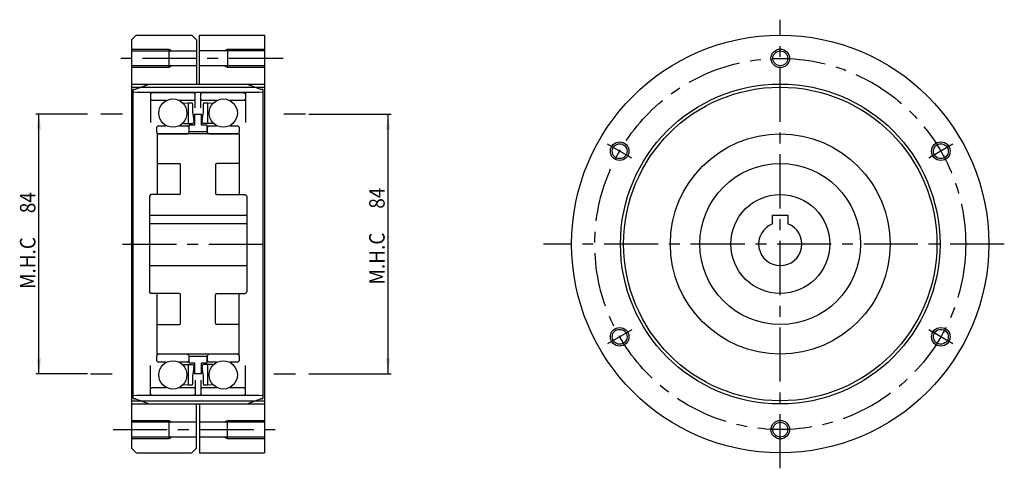
# Model space of a CAD drawing. Extents: x -459 to 72, y -271 to 73.
# Drawn here: x -246 to 72, y -72 to 73 of the extents above; entities that cross this region are included whole.
import ezdxf

# ---------------------------------------------------------------- set-up
doc = ezdxf.new("R2010")
doc.units = 0
doc.header["$MEASUREMENT"] = 0
doc.linetypes.add('CENTER', pattern=[28, 17.5, -3.5, 3.5, -3.5])
doc.linetypes.add('DIVIDE', pattern=[17.5, 7, -3.5, 0, -3.5, 0, -3.5])
doc.layers.get('0').update_dxf_attribs({"linetype": 'CONTINUOUS'})
doc.layers.add('1', color=7, linetype='CONTINUOUS')
doc.layers.add('2', color=7, linetype='CONTINUOUS')
doc.dimstyles.new('DMST_1', dxfattribs={"dimtxt": 5, "dimasz": 5, "dimexe": 1, "dimexo": 1, "dimgap": 0.09, "dimtad": 1, "dimdec": 4, "dimzin": 9, "dimdsep": 46, "dimtxsty": 'STANDARD', "dimcen": 0, "dimclrd": 2, "dimclre": 2, "dimclrt": 2, "dimadec": 0, "dimazin": 0, "dimtfac": 1, "dimtdec": 4, "dimtofl": 0, "dimtmove": 2, "dimatfit": 3, "dimfxl": 1, "dimtolj": 1, "dimtzin": 0, "dimarcsym": 0})

# ---------------------------------------------------------------- blocks, each defined once
blk = doc.blocks.new('*D0')
at = {"layer": '1', "color": 2}
for p, q in [((-152.59, 42), (-125.89, 42)), ((-126.89, -42), (-126.89, 42)), ((-152.59, -42), (-125.89, -42))]:
    blk.add_line(p, q, dxfattribs=at)
for points in [[(-126.89, 42), (-126.24, 37), (-127.54, 37)], [(-126.89, -42), (-127.54, -37), (-126.24, -37)]]:
    blk.add_solid(points, dxfattribs=at)
at = {"layer": '1', "color": 2, "width": 0.9}
for s, p in [('84', (-128.01, 11.41)), ('M.H.C ', (-128.01, -13.09))]:
    blk.add_text(s, height=5, rotation=90, dxfattribs=at).set_placement(p)
blk = doc.blocks.new('*D1')
at = {"layer": '1', "color": 2}
for p, q in [((-224.19, 42), (-240.89, 42)), ((-239.89, -42), (-239.89, 42)), ((-224.19, -42), (-240.89, -42))]:
    blk.add_line(p, q, dxfattribs=at)
for points in [[(-239.89, 42), (-239.24, 37), (-240.54, 37)], [(-239.89, -42), (-240.54, -37), (-239.24, -37)]]:
    blk.add_solid(points, dxfattribs=at)
at = {"layer": '1', "color": 2, "width": 0.9}
for s, p in [('84', (-241.01, 9.96)), ('M.H.C ', (-241.01, -14.54))]:
    blk.add_text(s, height=5, rotation=90, dxfattribs=at).set_placement(p)

msp = doc.modelspace()

# ---------------------------------------------------------------- linework, layer by layer
at = {"color": 7}
for p, q in [((-208.62152, 50.10031), (-204.2264, 51.7)), ((-204.2264, 51.7), (-172.54803, 51.7)), ((-172.54803, 51.7), (-168.15291, 50.10031)), ((-209.38722, -49.84), (-209.38722, 49.84)), ((-208.18722, 48.9855), (-209.19768, 49.03846)), ((-209.18722, 50.04), (-208.96354, 50.04)), ((-168.58722, 48.9855), (-208.18722, 48.9855)), ((-167.57675, 49.03846), (-168.58722, 48.9855)), ((-167.81089, 50.04), (-167.58722, 50.04)), ((-167.38722, 49.84), (-167.38722, -49.84)), ((-189.43722, 38.5), (-189.43722, 42)), ((-189.43722, 42), (-187.33722, 42)), ((-187.33722, 42), (-187.33722, 38.5)), ((-191.23722, 36.3), (-191.23722, 38.5)), ((-191.23722, 38.5), (-189.43722, 38.5)), ((-187.33722, 38.5), (-185.53722, 38.5)), ((-185.53722, 38.5), (-185.53722, 36.3)), ((-201.63722, 35.56), (-201.63722, 16)), ((-175.13722, 35.56), (-201.63722, 35.56)), ((-185.53722, 36.3), (-191.23722, 36.3)), ((-175.13722, 35.56), (-175.13722, 16)), ((-201.63722, 26), (-194.43722, 26)), ((-194.03722, 16.4), (-194.03722, 25.6)), ((-182.73722, 25.6), (-182.73722, 16.4)), ((-175.13722, 26), (-182.33722, 26)), ((-203.63722, 16), (-204.13722, 15.5)), ((-194.43722, 16), (-203.63722, 16)), ((-182.33722, 16), (-173.13722, 16)), ((-173.13722, 16), (-172.63722, 15.5)), ((-204.13722, 15.5), (-204.13722, -15.5)), ((-172.63722, 15.5), (-172.63722, -15.5)), ((-203.63722, -16), (-204.13722, -15.5)), ((-173.13722, -16), (-172.63722, -15.5)), ((-194.43722, -16), (-203.63722, -16)), ((-201.63722, -35.56), (-201.63722, -16)), ((-194.03722, -25.6), (-194.03722, -16.4)), ((-182.73722, -25.6), (-182.73722, -16.4)), ((-182.33722, -16), (-173.13722, -16)), ((-175.13722, -35.56), (-175.13722, -16)), ((-201.63722, -26), (-194.43722, -26)), ((-175.13722, -26), (-182.33722, -26)), ((-175.13722, -35.56), (-201.63722, -35.56)), ((-191.23722, -38.5), (-191.23722, -36.3)), ((-191.23722, -36.3), (-185.53722, -36.3)), ((-185.53722, -36.3), (-185.53722, -38.5)), ((-189.43722, -38.5), (-191.23722, -38.5)), ((-189.43722, -42), (-189.43722, -38.5)), ((-185.53722, -38.5), (-187.33722, -38.5)), ((-187.33722, -38.5), (-187.33722, -42)), ((-187.33722, -42), (-189.43722, -42)), ((-208.18722, -48.9855), (-209.19768, -49.03846)), ((-209.18722, -50.04), (-208.96354, -50.04)), ((-208.62152, -50.10031), (-204.2264, -51.7)), ((-168.58722, -48.9855), (-208.18722, -48.9855)), ((-172.54803, -51.7), (-168.15291, -50.10031)), ((-167.57675, -49.03846), (-168.58722, -48.9855)), ((-167.81089, -50.04), (-167.58722, -50.04)), ((-204.2264, -51.7), (-172.54803, -51.7))]:
    msp.add_line(p, q, dxfattribs=at)
for centre, radius, start, end in [((-209.18722, 49.84), 0.2, 90, 180), ((-209.18722, 49.23818), 0.2, 180, 267), ((-208.96354, 51.04), 1, 270, 290), ((-167.81089, 51.04), 1, 250, 270), ((-167.58722, 49.84), 0.2, 0, 90), ((-167.58722, 49.23818), 0.2, 273, 0), ((-194.43722, 25.6), 0.4, 0, 90), ((-182.33722, 25.6), 0.4, 90, 180), ((-194.43722, 16.4), 0.4, 270, 0), ((-182.33722, 16.4), 0.4, 180, 270), ((-194.43722, -16.4), 0.4, 0, 90), ((-182.33722, -16.4), 0.4, 90, 180), ((-194.43722, -25.6), 0.4, 270, 0), ((-182.33722, -25.6), 0.4, 180, 270), ((-209.18722, -49.23818), 0.2, 93, 180), ((-209.18722, -49.84), 0.2, 180, 270), ((-208.96354, -51.04), 1, 70, 90), ((-167.81089, -51.04), 1, 90, 110), ((-167.58722, -49.84), 0.2, 270, 0), ((-167.58722, -49.23818), 0.2, 360, 87)]:
    msp.add_arc(centre, radius, start, end, dxfattribs=at)
at = {"layer": '1', "color": 3, "linetype": 'CENTER'}
for p, q in [((0, -72.5), (0, 72.5)), ((-160.88722, 60), (-215.88722, 60)), ((-48.06441, 27.75), (-55.85864, 32.25)), ((55.85864, 32.25), (48.06441, 27.75)), ((72.5, 0), (-76.6, 0)), ((-48.06441, -27.75), (-55.85864, -32.25)), ((55.85864, -32.25), (48.06441, -27.75)), ((-215.88722, -60), (-160.88722, -60))]:
    msp.add_line(p, q, dxfattribs=at)
at = {"layer": '1', "color": 7}
for p, q in [((-209.88722, 66), (-208.38722, 67.5)), ((-208.38722, 67.5), (-190.38722, 67.5)), ((-190.38722, 67.5), (-188.88722, 66)), ((-187.88722, 51.7), (-187.88722, 67.5)), ((-187.88722, 67.5), (-166.88722, 67.5)), ((-166.88722, 67.5), (-166.88722, -67.5)), ((-209.88722, 66), (-209.88722, -66)), ((-188.88722, 66), (-188.88722, 51.7)), ((-209.88722, 62.4), (-188.88722, 62.4)), ((-197.88722, 63), (-197.88722, 57)), ((-166.88722, 62.4), (-187.88722, 62.4)), ((-178.88722, 63), (-178.88722, 57)), ((-188.88722, 57.6), (-209.88722, 57.6)), ((-166.88722, 57.6), (-187.88722, 57.6)), ((-209.88722, 51.7), (-204.2264, 51.7)), ((-172.54803, 51.7), (-166.88722, 51.7)), ((-209.88722, 50.7), (-166.88722, 50.7)), ((-203.77972, 48.63909), (-203.17972, 48.9855)), ((-203.77972, 48.63909), (-203.77972, 39.27032)), ((-203.17972, 48.9855), (-189.90472, 48.9855)), ((-189.90472, 48.9855), (-189.30472, 48.63909)), ((-189.30472, 44), (-189.30472, 48.63909)), ((-187.46972, 48.63909), (-186.86972, 48.9855)), ((-187.46972, 44), (-187.46972, 48.63909)), ((-186.86972, 48.9855), (-173.59472, 48.9855)), ((-173.59472, 48.9855), (-172.99472, 48.63909)), ((-172.99472, 48.63909), (-172.99472, 39.27032)), ((-203.77972, 46.81), (-203.47972, 46.51)), ((-203.47972, 46.51), (-198.631, 46.51)), ((-194.45344, 46.51), (-189.60472, 46.51)), ((-193.02602, 45.54213), (-191.57972, 45.58)), ((-191.57972, 45.58), (-191.57972, 38.99)), ((-191.57972, 45.58), (-190.46972, 45.58)), ((-190.06972, 42.24774), (-190.06972, 45.18)), ((-189.60472, 46.51), (-189.30472, 46.81)), ((-187.46972, 46.81), (-187.16972, 46.51)), ((-187.16972, 46.51), (-182.321, 46.51)), ((-186.70472, 45.18), (-186.70472, 42.24774)), ((-186.30472, 45.58), (-185.19472, 45.58)), ((-185.19472, 45.58), (-183.74841, 45.54213)), ((-185.19472, 38.99), (-185.19472, 45.58)), ((-178.14344, 46.51), (-173.29472, 46.51)), ((-173.29472, 46.51), (-172.99472, 46.81)), ((-190.06972, 42.24774), (-189.72482, 39.43875)), ((-187.04962, 39.43875), (-186.70472, 42.24774)), ((-193.14725, 38.99), (-190.12183, 38.99)), ((-183.62718, 38.99), (-186.6526, 38.99)), ((-201.18722, 38.225), (-201.68722, 37.725)), ((-201.68722, 36.06), (-201.68722, 37.725)), ((-201.68722, 36.06), (-201.18722, 35.56)), ((-201.18722, 38.225), (-198.77815, 38.225)), ((-201.18722, 35.56), (-191.89722, 35.56)), ((-194.30629, 38.225), (-191.89722, 38.225)), ((-191.39722, 37.725), (-191.89722, 38.225)), ((-191.89722, 35.56), (-191.39722, 36.06)), ((-191.39722, 37.725), (-191.39722, 36.06)), ((-184.87722, 38.225), (-185.37722, 37.725)), ((-185.37722, 36.06), (-185.37722, 37.725)), ((-185.37722, 36.06), (-184.87722, 35.56)), ((-184.87722, 38.225), (-182.46815, 38.225)), ((-184.87722, 35.56), (-175.58722, 35.56)), ((-177.99629, 38.225), (-175.58722, 38.225)), ((-175.08722, 37.725), (-175.58722, 38.225)), ((-175.58722, 35.56), (-175.08722, 36.06)), ((-175.08722, 37.725), (-175.08722, 36.06)), ((-204.13722, 9.3), (-172.63722, 9.3)), ((-172.63722, 6.53835), (-204.13722, 6.53835)), ((-2.5, 9.3), (2.5, 9.3)), ((-2.5, 6.53835), (-2.5, 9.3)), ((2.5, 9.3), (2.5, 6.53835)), ((-204.13722, -7), (-172.63722, -7)), ((-201.18722, -35.56), (-201.68722, -36.06)), ((-201.68722, -37.725), (-201.68722, -36.06)), ((-201.68722, -37.725), (-201.18722, -38.225)), ((-191.89722, -35.56), (-201.18722, -35.56)), ((-198.77815, -38.225), (-201.18722, -38.225)), ((-191.89722, -38.225), (-194.30629, -38.225)), ((-191.39722, -36.06), (-191.89722, -35.56)), ((-191.89722, -38.225), (-191.39722, -37.725)), ((-191.39722, -36.06), (-191.39722, -37.725)), ((-184.87722, -35.56), (-185.37722, -36.06)), ((-185.37722, -37.725), (-185.37722, -36.06)), ((-185.37722, -37.725), (-184.87722, -38.225)), ((-175.58722, -35.56), (-184.87722, -35.56)), ((-182.46815, -38.225), (-184.87722, -38.225)), ((-175.58722, -38.225), (-177.99629, -38.225)), ((-175.08722, -36.06), (-175.58722, -35.56)), ((-175.58722, -38.225), (-175.08722, -37.725)), ((-175.08722, -36.06), (-175.08722, -37.725)), ((-203.77972, -48.63909), (-203.77972, -39.27032)), ((-193.14725, -38.99), (-190.12183, -38.99)), ((-191.57972, -38.99), (-191.57972, -45.58)), ((-189.72482, -39.43875), (-190.06972, -42.24774)), ((-186.70472, -42.24774), (-187.04962, -39.43875)), ((-183.62718, -38.99), (-186.6526, -38.99)), ((-185.19472, -45.58), (-185.19472, -38.99)), ((-172.99472, -48.63909), (-172.99472, -39.27032)), ((-190.06972, -45.18), (-190.06972, -42.24774)), ((-189.30472, -44), (-189.30472, -48.63909)), ((-187.46972, -44), (-187.46972, -48.63909)), ((-186.70472, -42.24774), (-186.70472, -45.18)), ((-203.47972, -46.51), (-203.77972, -46.81)), ((-198.631, -46.51), (-203.47972, -46.51)), ((-189.60472, -46.51), (-194.45344, -46.51)), ((-191.57972, -45.58), (-193.02602, -45.54213)), ((-190.46972, -45.58), (-191.57972, -45.58)), ((-189.30472, -46.81), (-189.60472, -46.51)), ((-187.16972, -46.51), (-187.46972, -46.81)), ((-182.321, -46.51), (-187.16972, -46.51)), ((-185.19472, -45.58), (-186.30472, -45.58)), ((-183.74841, -45.54213), (-185.19472, -45.58)), ((-173.29472, -46.51), (-178.14344, -46.51)), ((-172.99472, -46.81), (-173.29472, -46.51)), ((-209.88722, -50.7), (-166.88722, -50.7)), ((-203.17972, -48.9855), (-203.77972, -48.63909)), ((-189.90472, -48.9855), (-203.17972, -48.9855)), ((-189.30472, -48.63909), (-189.90472, -48.9855)), ((-186.86972, -48.9855), (-187.46972, -48.63909)), ((-173.59472, -48.9855), (-186.86972, -48.9855)), ((-172.99472, -48.63909), (-173.59472, -48.9855)), ((-209.88722, -51.7), (-204.2264, -51.7)), ((-188.88722, -66), (-188.88722, -51.7)), ((-187.88722, -51.7), (-187.88722, -67.5)), ((-172.54803, -51.7), (-166.88722, -51.7)), ((-197.88722, -57), (-197.88722, -63)), ((-178.88722, -63), (-178.88722, -57)), ((-188.88722, -57.6), (-209.88722, -57.6)), ((-166.88722, -57.6), (-187.88722, -57.6)), ((-188.88722, -62.4), (-209.88722, -62.4)), ((-166.88722, -62.4), (-187.88722, -62.4)), ((-209.88722, -66), (-208.38722, -67.5)), ((-190.38722, -67.5), (-188.88722, -66)), ((-208.38722, -67.5), (-190.38722, -67.5)), ((-187.88722, -67.5), (-166.88722, -67.5))]:
    msp.add_line(p, q, dxfattribs=at)
at = {"layer": '1', "color": 3}
for p, q in [((-209.88722, 63), (-197.88722, 63)), ((-197.88722, 63), (-196.84799, 62.4)), ((-179.92645, 62.4), (-178.88722, 63)), ((-178.88722, 63), (-166.88722, 63)), ((-196.84799, 57.6), (-197.88722, 57)), ((-178.88722, 57), (-179.92645, 57.6)), ((-197.88722, 57), (-209.88722, 57)), ((-166.88722, 57), (-178.88722, 57)), ((-209.88722, -57), (-197.88722, -57)), ((-197.88722, -57), (-196.84799, -57.6)), ((-179.92645, -57.6), (-178.88722, -57)), ((-178.88722, -57), (-166.88722, -57)), ((-197.88722, -63), (-209.88722, -63)), ((-196.84799, -62.4), (-197.88722, -63)), ((-178.88722, -63), (-179.92645, -62.4)), ((-166.88722, -63), (-178.88722, -63))]:
    msp.add_line(p, q, dxfattribs=at)
at = {"layer": '1', "color": 7, "linetype": 'DIVIDE'}
for p, q in [((-212.88722, 42), (-223.18722, 42)), ((-153.58722, 42), (-163.88722, 42)), ((-223.18722, -42), (-212.88722, -42)), ((-163.88722, -42), (-153.58722, -42))]:
    msp.add_line(p, q, dxfattribs=at)
at = {"layer": '1', "color": 7}
for centre, radius in [((0, 0), 67.5), ((0, 60), 2.4), ((0, 0), 51.7), ((0, 0), 50.7), ((-196.54222, 42.33), 4.5625), ((-180.23222, 42.33), 4.5625), ((0, 0), 35.56), ((-51.96152, 30), 2.4), ((51.96152, 30), 2.4), ((0, 0), 26), ((0, 0), 16), ((-51.96152, -30), 2.4), ((51.96152, -30), 2.4), ((-196.54222, -42.33), 4.5625), ((-180.23222, -42.33), 4.5625), ((0, -60), 2.4)]:
    msp.add_circle(centre, radius, dxfattribs=at)
at = {"layer": '1', "color": 3}
for centre in [(0, 60), (-51.96152, 30), (51.96152, 30), (-51.96152, -30), (51.96152, -30), (0, -60)]:
    msp.add_circle(centre, 3, dxfattribs=at)
at = {"layer": '1', "color": 3, "linetype": 'CENTER'}
msp.add_circle((0, 0), 60, dxfattribs=at)
at = {"layer": '1', "color": 7}
for centre, radius, start, end in [((-190.46972, 45.18), 0.4, 0, 90), ((-186.30472, 45.18), 0.4, 90, 180), ((-190.12183, 39.39), 0.4, 270, 7), ((-186.6526, 39.39), 0.4, 173, 270), ((0, 0), 7, 110.9248324, 69.0751676), ((-190.12183, -39.39), 0.4, 353, 90), ((-186.6526, -39.39), 0.4, 90, 187), ((-190.46972, -45.18), 0.4, 270, 0), ((-186.30472, -45.18), 0.4, 180, 270)]:
    msp.add_arc(centre, radius, start, end, dxfattribs=at)
at = {"layer": '2', "color": 3, "linetype": 'CENTER'}
msp.add_line((-212.88722, 0), (-163.88722, 0), dxfattribs=at)

# ---------------------------------------------------------------- dimensions: what is measured, and where the dimension line sits
at = {"layer": '1', "color": 2, "linetype": 'Continuous'}
for base, p1, p2, picture, middle in [((-239.88722, 42), (-223.18722, -42), (-223.18722, 42), '*D1', (-243.44972, 1.45652)), ((-126.88722, 42), (-153.58722, -42), (-153.58722, 42), '*D0', (-130.44972, 2.91043))]:
    dim = msp.add_linear_dim(base=base, p1=p1, p2=p2, angle=90, text='M.H.C <>', dimstyle='DMST_1', dxfattribs=at)
    dim.commit()
    dim.dimension.update_dxf_attribs({"geometry": picture, "text_midpoint": middle})

doc.saveas('drawing.dxf')
